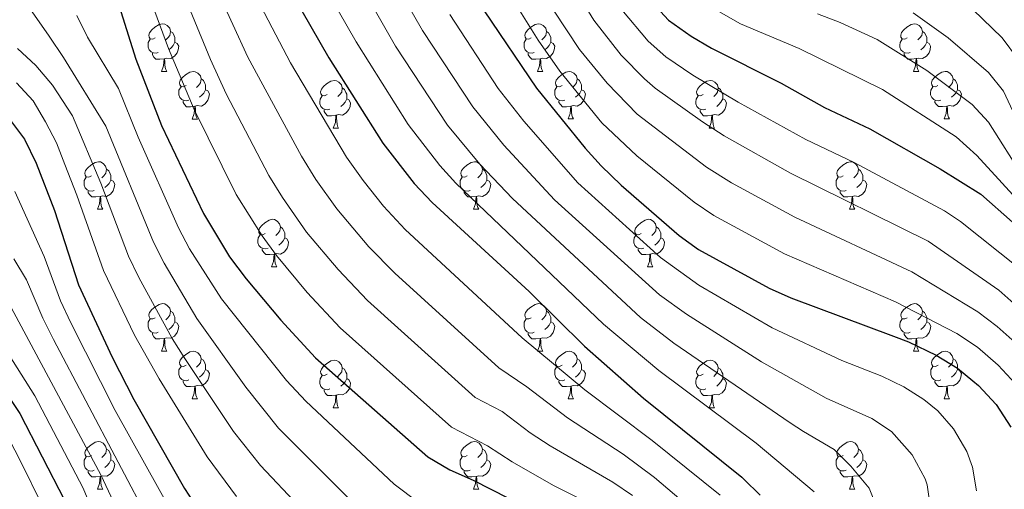
# Model space of a CAD drawing. Units: metres. Extents: x 612450 to 616955, y 4784491 to 4787536.
# Drawn here: x 614247 to 614454, y 4785855 to 4785954 of the extents above; entities that cross this region are included whole.
import ezdxf

# ---------------------------------------------------------------- set-up
doc = ezdxf.new("R2010")
doc.units = ezdxf.units.M
doc.header["$MEASUREMENT"] = 0
for name, color, linetype, lineweight in [('Nivel 36', 7, 'Continuous', 0), ('Nivel 4', 7, 'Continuous', 0), ('Nivel 5', 7, 'Continuous', 0), ('Nivel 61', 7, 'Continuous', 0), ('Nivel 63', 7, 'Continuous', 0)]:
    doc.layers.add(name, color=color, linetype=linetype, lineweight=lineweight)

msp = doc.modelspace()

# ---------------------------------------------------------------- linework, layer by layer
at = {"layer": 'Nivel 36', "color": 92, "linetype": 'Continuous', "lineweight": 0}
for p, q in [((614276.5, 4785942.74), (614277.63, 4785942.74)), ((614355.83, 4785942.74), (614356.96, 4785942.74)), ((614435.16, 4785942.74), (614436.28, 4785942.74)), ((614282.98, 4785932.7), (614284.1, 4785932.7)), ((614362.31, 4785932.71), (614363.43, 4785932.71)), ((614441.64, 4785932.71), (614442.76, 4785932.71)), ((614312.75, 4785930.8), (614313.88, 4785930.8)), ((614392.08, 4785930.8), (614393.2, 4785930.8)), ((614263, 4785913.66), (614264.12, 4785913.66)), ((614342.33, 4785913.66), (614343.45, 4785913.66)), ((614421.66, 4785913.66), (614422.78, 4785913.66)), ((614299.69, 4785901.52), (614300.82, 4785901.52)), ((614379.02, 4785901.52), (614380.14, 4785901.52)), ((614276.5, 4785883.75), (614277.63, 4785883.75)), ((614355.83, 4785883.75), (614356.96, 4785883.75)), ((614435.16, 4785883.75), (614436.28, 4785883.75)), ((614282.98, 4785873.71), (614284.1, 4785873.71)), ((614312.75, 4785871.81), (614313.88, 4785871.81)), ((614362.31, 4785873.71), (614363.43, 4785873.71)), ((614392.08, 4785871.81), (614393.2, 4785871.81)), ((614441.64, 4785873.71), (614442.76, 4785873.71)), ((614263, 4785854.66), (614264.12, 4785854.66)), ((614342.33, 4785854.67), (614343.45, 4785854.67)), ((614421.66, 4785854.67), (614422.78, 4785854.67))]:
    msp.add_line(p, q, dxfattribs=at)
at = {"layer": 'Nivel 36', "color": 92, "linetype": 'Continuous', "lineweight": 0, "flags": 128}
for points in [[(614275.2, 4785949.8), (614274.67, 4785949.54), (614274.14, 4785949.59), (614273.88, 4785949.96), (614273.82, 4785950.38), (614273.98, 4785950.9), (614274.46, 4785951.5), (614275.1, 4785952.03), (614276, 4785952.62), (614276.74, 4785952.78), (614277.17, 4785952.72), (614277.7, 4785952.4), (614278.23, 4785951.82), (614278.39, 4785951.18), (614278.28, 4785950.33), (614277.85, 4785949.8), (614277.43, 4785949.38)], [(614354.53, 4785949.8), (614354, 4785949.54), (614353.47, 4785949.59), (614353.2, 4785949.96), (614353.15, 4785950.38), (614353.31, 4785950.9), (614353.79, 4785951.5), (614354.42, 4785952.03), (614355.32, 4785952.62), (614356.07, 4785952.78), (614356.5, 4785952.72), (614357.02, 4785952.4), (614357.56, 4785951.82), (614357.72, 4785951.18), (614357.6, 4785950.33), (614357.18, 4785949.8), (614356.76, 4785949.38)], [(614433.86, 4785949.8), (614433.33, 4785949.54), (614432.8, 4785949.59), (614432.53, 4785949.96), (614432.48, 4785950.39), (614432.64, 4785950.91), (614433.12, 4785951.5), (614433.75, 4785952.03), (614434.65, 4785952.62), (614435.4, 4785952.78), (614435.82, 4785952.72), (614436.35, 4785952.41), (614436.88, 4785951.82), (614437.04, 4785951.18), (614436.93, 4785950.33), (614436.51, 4785949.8), (614436.09, 4785949.38)], [(614278.39, 4785951.18), (614278.86, 4785950.86), (614279.18, 4785950.22), (614279.34, 4785949.9), (614279.34, 4785949.32), (614279.34, 4785948.9), (614278.97, 4785948.21), (614278.55, 4785947.73), (614278.07, 4785947.31)], [(614357.72, 4785951.18), (614358.19, 4785950.86), (614358.5, 4785950.22), (614358.66, 4785949.9), (614358.66, 4785949.32), (614358.66, 4785948.9), (614358.3, 4785948.21), (614357.88, 4785947.73), (614357.4, 4785947.31)], [(614437.04, 4785951.18), (614437.52, 4785950.87), (614437.83, 4785950.23), (614437.99, 4785949.91), (614437.99, 4785949.33), (614437.99, 4785948.9), (614437.62, 4785948.21), (614437.2, 4785947.73), (614436.72, 4785947.31)], [(614275.79, 4785946.72), (614275.36, 4785946.56), (614274.78, 4785946.62), (614274.3, 4785946.83), (614273.88, 4785947.26), (614273.66, 4785947.84), (614273.66, 4785948.26), (614273.72, 4785948.84), (614274.14, 4785949.54)], [(614279.34, 4785948.9), (614279.79, 4785948.65), (614280.14, 4785948.04), (614280.03, 4785947.31), (614279.82, 4785946.67), (614279.23, 4785945.93), (614278.44, 4785945.45), (614277.59, 4785945.56), (614277.16, 4785945.42)], [(614355.12, 4785946.72), (614354.69, 4785946.56), (614354.1, 4785946.62), (614353.63, 4785946.83), (614353.2, 4785947.26), (614352.99, 4785947.84), (614352.99, 4785948.26), (614353.04, 4785948.84), (614353.47, 4785949.54)], [(614358.66, 4785948.9), (614359.12, 4785948.65), (614359.46, 4785948.04), (614359.36, 4785947.31), (614359.14, 4785946.67), (614358.56, 4785945.93), (614357.76, 4785945.45), (614356.92, 4785945.56), (614356.48, 4785945.42)], [(614434.44, 4785946.72), (614434.02, 4785946.56), (614433.43, 4785946.62), (614432.96, 4785946.83), (614432.53, 4785947.26), (614432.32, 4785947.84), (614432.32, 4785948.26), (614432.37, 4785948.85), (614432.8, 4785949.54)], [(614437.99, 4785948.9), (614438.45, 4785948.65), (614438.79, 4785948.04), (614438.68, 4785947.31), (614438.47, 4785946.67), (614437.89, 4785945.93), (614437.09, 4785945.45), (614436.24, 4785945.56), (614435.81, 4785945.43)], [(614277.05, 4785945.42), (614276.16, 4785945.34), (614275.31, 4785945.34), (614274.89, 4785945.77), (614274.57, 4785946.24), (614274.57, 4785946.56)], [(614356.38, 4785945.42), (614355.48, 4785945.34), (614354.64, 4785945.34), (614354.22, 4785945.77), (614353.9, 4785946.24), (614353.9, 4785946.56)], [(614435.7, 4785945.43), (614434.81, 4785945.34), (614433.97, 4785945.34), (614433.54, 4785945.77), (614433.22, 4785946.25), (614433.22, 4785946.56)], [(614276.5, 4785942.74), (614276.94, 4785943.9), (614277.05, 4785945.42), (614277.16, 4785945.42), (614277.19, 4785944.84), (614277.23, 4785944.16), (614277.3, 4785943.54), (614277.41, 4785943.14), (614277.63, 4785942.74)], [(614355.83, 4785942.74), (614356.26, 4785943.9), (614356.38, 4785945.42), (614356.48, 4785945.42), (614356.52, 4785944.84), (614356.56, 4785944.16), (614356.62, 4785943.54), (614356.74, 4785943.14), (614356.96, 4785942.74)], [(614435.16, 4785942.74), (614435.59, 4785943.9), (614435.7, 4785945.43), (614435.81, 4785945.43), (614435.85, 4785944.84), (614435.88, 4785944.16), (614435.95, 4785943.54), (614436.07, 4785943.14), (614436.28, 4785942.74)], [(614281.68, 4785939.76), (614281.15, 4785939.5), (614280.62, 4785939.56), (614280.35, 4785939.92), (614280.3, 4785940.35), (614280.46, 4785940.87), (614280.94, 4785941.46), (614281.57, 4785942), (614282.47, 4785942.58), (614283.22, 4785942.74), (614283.64, 4785942.68), (614284.17, 4785942.37), (614284.7, 4785941.78), (614284.86, 4785941.14), (614284.75, 4785940.3), (614284.33, 4785939.76), (614283.91, 4785939.34)], [(614361.01, 4785939.76), (614360.48, 4785939.5), (614359.95, 4785939.56), (614359.68, 4785939.92), (614359.63, 4785940.35), (614359.79, 4785940.87), (614360.27, 4785941.46), (614360.9, 4785942), (614361.8, 4785942.58), (614362.55, 4785942.74), (614362.97, 4785942.68), (614363.5, 4785942.37), (614364.03, 4785941.78), (614364.19, 4785941.14), (614364.08, 4785940.3), (614363.66, 4785939.76), (614363.24, 4785939.34)], [(614440.33, 4785939.77), (614439.8, 4785939.5), (614439.27, 4785939.56), (614439.01, 4785939.93), (614438.95, 4785940.35), (614439.11, 4785940.87), (614439.59, 4785941.47), (614440.23, 4785942), (614441.13, 4785942.58), (614441.87, 4785942.74), (614442.3, 4785942.69), (614442.83, 4785942.37), (614443.36, 4785941.79), (614443.52, 4785941.15), (614443.41, 4785940.3), (614442.98, 4785939.77), (614442.56, 4785939.34)], [(614284.86, 4785941.14), (614285.34, 4785940.83), (614285.65, 4785940.19), (614285.81, 4785939.87), (614285.81, 4785939.29), (614285.81, 4785938.86), (614285.44, 4785938.18), (614285.02, 4785937.7), (614284.54, 4785937.28)], [(614311.45, 4785937.86), (614310.92, 4785937.6), (614310.39, 4785937.65), (614310.12, 4785938.02), (614310.07, 4785938.44), (614310.23, 4785938.96), (614310.71, 4785939.56), (614311.34, 4785940.09), (614312.24, 4785940.68), (614312.99, 4785940.84), (614313.41, 4785940.78), (614313.94, 4785940.46), (614314.48, 4785939.88), (614314.64, 4785939.24), (614314.52, 4785938.39), (614314.1, 4785937.86), (614313.68, 4785937.44)], [(614364.19, 4785941.14), (614364.67, 4785940.83), (614364.98, 4785940.19), (614365.14, 4785939.87), (614365.14, 4785939.29), (614365.14, 4785938.86), (614364.77, 4785938.18), (614364.35, 4785937.7), (614363.87, 4785937.28)], [(614390.78, 4785937.86), (614390.25, 4785937.6), (614389.72, 4785937.65), (614389.45, 4785938.02), (614389.4, 4785938.45), (614389.56, 4785938.97), (614390.04, 4785939.56), (614390.67, 4785940.09), (614391.57, 4785940.68), (614392.32, 4785940.84), (614392.74, 4785940.78), (614393.27, 4785940.47), (614393.8, 4785939.88), (614393.96, 4785939.24), (614393.85, 4785938.39), (614393.43, 4785937.86), (614393.01, 4785937.44)], [(614443.52, 4785941.15), (614444, 4785940.83), (614444.31, 4785940.19), (614444.47, 4785939.87), (614444.47, 4785939.29), (614444.47, 4785938.87), (614444.1, 4785938.18), (614443.68, 4785937.7), (614443.2, 4785937.28)], [(614282.26, 4785936.68), (614281.84, 4785936.52), (614281.25, 4785936.58), (614280.78, 4785936.8), (614280.35, 4785937.22), (614280.14, 4785937.8), (614280.14, 4785938.22), (614280.19, 4785938.81), (614280.62, 4785939.5)], [(614285.81, 4785938.86), (614286.27, 4785938.62), (614286.61, 4785938), (614286.5, 4785937.28), (614286.29, 4785936.64), (614285.71, 4785935.9), (614284.91, 4785935.42), (614284.06, 4785935.52), (614283.63, 4785935.39)], [(614314.64, 4785939.24), (614315.11, 4785938.92), (614315.42, 4785938.28), (614315.58, 4785937.96), (614315.58, 4785937.38), (614315.58, 4785936.96), (614315.22, 4785936.27), (614314.8, 4785935.79), (614314.32, 4785935.37)], [(614361.59, 4785936.68), (614361.17, 4785936.52), (614360.58, 4785936.58), (614360.11, 4785936.8), (614359.68, 4785937.22), (614359.47, 4785937.8), (614359.47, 4785938.22), (614359.52, 4785938.81), (614359.95, 4785939.5)], [(614365.14, 4785938.86), (614365.6, 4785938.62), (614365.94, 4785938), (614365.83, 4785937.28), (614365.62, 4785936.64), (614365.04, 4785935.9), (614364.24, 4785935.42), (614363.39, 4785935.52), (614362.96, 4785935.39)], [(614393.96, 4785939.24), (614394.44, 4785938.93), (614394.75, 4785938.29), (614394.91, 4785937.97), (614394.91, 4785937.39), (614394.91, 4785936.96), (614394.54, 4785936.27), (614394.12, 4785935.79), (614393.64, 4785935.37)], [(614440.92, 4785936.69), (614440.5, 4785936.53), (614439.91, 4785936.59), (614439.43, 4785936.8), (614439.01, 4785937.22), (614438.79, 4785937.81), (614438.79, 4785938.23), (614438.85, 4785938.81), (614439.27, 4785939.5)], [(614444.47, 4785938.87), (614444.92, 4785938.62), (614445.27, 4785938), (614445.16, 4785937.28), (614444.95, 4785936.64), (614444.36, 4785935.9), (614443.57, 4785935.42), (614442.72, 4785935.52), (614442.29, 4785935.39)], [(614283.52, 4785935.39), (614282.63, 4785935.3), (614281.79, 4785935.3), (614281.36, 4785935.74), (614281.04, 4785936.21), (614281.04, 4785936.52)], [(614312.04, 4785934.78), (614311.61, 4785934.62), (614311.02, 4785934.68), (614310.55, 4785934.89), (614310.12, 4785935.32), (614309.91, 4785935.9), (614309.91, 4785936.32), (614309.96, 4785936.9), (614310.39, 4785937.6)], [(614315.58, 4785936.96), (614316.04, 4785936.71), (614316.38, 4785936.1), (614316.28, 4785935.37), (614316.06, 4785934.73), (614315.48, 4785933.99), (614314.68, 4785933.51), (614313.84, 4785933.62), (614313.4, 4785933.48)], [(614362.85, 4785935.39), (614361.96, 4785935.3), (614361.12, 4785935.3), (614360.69, 4785935.74), (614360.37, 4785936.21), (614360.37, 4785936.52)], [(614391.36, 4785934.78), (614390.94, 4785934.62), (614390.35, 4785934.68), (614389.88, 4785934.89), (614389.45, 4785935.32), (614389.24, 4785935.9), (614389.24, 4785936.32), (614389.29, 4785936.91), (614389.72, 4785937.6)], [(614394.91, 4785936.96), (614395.37, 4785936.71), (614395.71, 4785936.1), (614395.6, 4785935.37), (614395.39, 4785934.73), (614394.81, 4785933.99), (614394.01, 4785933.51), (614393.16, 4785933.62), (614392.73, 4785933.49)], [(614442.18, 4785935.39), (614441.29, 4785935.31), (614440.44, 4785935.31), (614440.02, 4785935.74), (614439.7, 4785936.21), (614439.7, 4785936.53)], [(614282.98, 4785932.7), (614283.41, 4785933.86), (614283.52, 4785935.39), (614283.63, 4785935.39), (614283.67, 4785934.8), (614283.7, 4785934.12), (614283.77, 4785933.5), (614283.89, 4785933.1), (614284.1, 4785932.7)], [(614313.3, 4785933.48), (614312.4, 4785933.4), (614311.56, 4785933.4), (614311.14, 4785933.83), (614310.82, 4785934.3), (614310.82, 4785934.62)], [(614362.31, 4785932.71), (614362.74, 4785933.86), (614362.85, 4785935.39), (614362.96, 4785935.39), (614363, 4785934.8), (614363.03, 4785934.12), (614363.1, 4785933.51), (614363.22, 4785933.11), (614363.43, 4785932.71)], [(614392.62, 4785933.49), (614391.73, 4785933.4), (614390.89, 4785933.4), (614390.46, 4785933.83), (614390.14, 4785934.31), (614390.14, 4785934.62)], [(614441.64, 4785932.71), (614442.07, 4785933.87), (614442.18, 4785935.39), (614442.29, 4785935.39), (614442.32, 4785934.81), (614442.36, 4785934.12), (614442.43, 4785933.51), (614442.54, 4785933.11), (614442.76, 4785932.71)], [(614312.75, 4785930.8), (614313.18, 4785931.96), (614313.3, 4785933.48), (614313.4, 4785933.48), (614313.44, 4785932.9), (614313.48, 4785932.22), (614313.54, 4785931.6), (614313.66, 4785931.2), (614313.88, 4785930.8)], [(614392.08, 4785930.8), (614392.51, 4785931.96), (614392.62, 4785933.49), (614392.73, 4785933.49), (614392.77, 4785932.9), (614392.8, 4785932.22), (614392.87, 4785931.6), (614392.99, 4785931.2), (614393.2, 4785930.8)], [(614261.7, 4785920.72), (614261.17, 4785920.45), (614260.64, 4785920.51), (614260.37, 4785920.88), (614260.32, 4785921.3), (614260.48, 4785921.82), (614260.96, 4785922.42), (614261.59, 4785922.95), (614262.49, 4785923.53), (614263.24, 4785923.69), (614263.66, 4785923.64), (614264.19, 4785923.32), (614264.72, 4785922.74), (614264.88, 4785922.1), (614264.77, 4785921.25), (614264.35, 4785920.72), (614263.93, 4785920.29)], [(614341.03, 4785920.72), (614340.5, 4785920.45), (614339.97, 4785920.51), (614339.7, 4785920.88), (614339.65, 4785921.3), (614339.81, 4785921.82), (614340.29, 4785922.42), (614340.92, 4785922.95), (614341.82, 4785923.53), (614342.57, 4785923.69), (614342.99, 4785923.64), (614343.52, 4785923.32), (614344.05, 4785922.74), (614344.21, 4785922.1), (614344.1, 4785921.25), (614343.68, 4785920.72), (614343.26, 4785920.29)], [(614420.36, 4785920.72), (614419.83, 4785920.45), (614419.3, 4785920.51), (614419.03, 4785920.88), (614418.98, 4785921.3), (614419.14, 4785921.82), (614419.62, 4785922.42), (614420.25, 4785922.95), (614421.15, 4785923.53), (614421.9, 4785923.69), (614422.32, 4785923.64), (614422.85, 4785923.32), (614423.38, 4785922.74), (614423.54, 4785922.1), (614423.43, 4785921.25), (614423.01, 4785920.72), (614422.59, 4785920.29)], [(614264.88, 4785922.1), (614265.36, 4785921.78), (614265.67, 4785921.14), (614265.83, 4785920.82), (614265.83, 4785920.24), (614265.83, 4785919.82), (614265.46, 4785919.13), (614265.04, 4785918.65), (614264.56, 4785918.23)], [(614344.21, 4785922.1), (614344.69, 4785921.78), (614345, 4785921.14), (614345.16, 4785920.82), (614345.16, 4785920.24), (614345.16, 4785919.82), (614344.79, 4785919.13), (614344.37, 4785918.65), (614343.89, 4785918.23)], [(614423.54, 4785922.1), (614424.02, 4785921.78), (614424.33, 4785921.14), (614424.49, 4785920.82), (614424.49, 4785920.24), (614424.49, 4785919.82), (614424.12, 4785919.13), (614423.7, 4785918.65), (614423.22, 4785918.23)], [(614262.28, 4785917.64), (614261.86, 4785917.48), (614261.27, 4785917.54), (614260.8, 4785917.75), (614260.37, 4785918.17), (614260.16, 4785918.76), (614260.16, 4785919.18), (614260.21, 4785919.76), (614260.64, 4785920.45)], [(614265.83, 4785919.82), (614266.29, 4785919.57), (614266.63, 4785918.95), (614266.52, 4785918.23), (614266.31, 4785917.59), (614265.73, 4785916.85), (614264.93, 4785916.37), (614264.08, 4785916.47), (614263.65, 4785916.34)], [(614341.61, 4785917.64), (614341.19, 4785917.48), (614340.6, 4785917.54), (614340.13, 4785917.75), (614339.7, 4785918.17), (614339.49, 4785918.76), (614339.49, 4785919.18), (614339.54, 4785919.76), (614339.97, 4785920.45)], [(614345.16, 4785919.82), (614345.62, 4785919.57), (614345.96, 4785918.95), (614345.85, 4785918.23), (614345.64, 4785917.59), (614345.06, 4785916.85), (614344.26, 4785916.37), (614343.41, 4785916.47), (614342.98, 4785916.34)], [(614420.94, 4785917.64), (614420.52, 4785917.48), (614419.93, 4785917.54), (614419.46, 4785917.75), (614419.03, 4785918.17), (614418.82, 4785918.76), (614418.82, 4785919.18), (614418.87, 4785919.76), (614419.3, 4785920.45)], [(614424.49, 4785919.82), (614424.95, 4785919.57), (614425.29, 4785918.95), (614425.18, 4785918.23), (614424.97, 4785917.59), (614424.39, 4785916.85), (614423.59, 4785916.37), (614422.74, 4785916.47), (614422.31, 4785916.34)], [(614263.54, 4785916.34), (614262.65, 4785916.26), (614261.81, 4785916.26), (614261.38, 4785916.69), (614261.06, 4785917.16), (614261.06, 4785917.48)], [(614342.87, 4785916.34), (614341.98, 4785916.26), (614341.14, 4785916.26), (614340.71, 4785916.69), (614340.39, 4785917.16), (614340.39, 4785917.48)], [(614422.2, 4785916.34), (614421.31, 4785916.26), (614420.47, 4785916.26), (614420.04, 4785916.69), (614419.72, 4785917.16), (614419.72, 4785917.48)], [(614263, 4785913.66), (614263.43, 4785914.82), (614263.54, 4785916.34), (614263.65, 4785916.34), (614263.69, 4785915.76), (614263.72, 4785915.07), (614263.79, 4785914.46), (614263.91, 4785914.06), (614264.12, 4785913.66)], [(614342.33, 4785913.66), (614342.76, 4785914.82), (614342.87, 4785916.34), (614342.98, 4785916.34), (614343.02, 4785915.76), (614343.05, 4785915.07), (614343.12, 4785914.46), (614343.24, 4785914.06), (614343.45, 4785913.66)], [(614421.66, 4785913.66), (614422.09, 4785914.82), (614422.2, 4785916.34), (614422.31, 4785916.34), (614422.35, 4785915.76), (614422.38, 4785915.07), (614422.45, 4785914.46), (614422.57, 4785914.06), (614422.78, 4785913.66)], [(614298.39, 4785908.58), (614297.86, 4785908.31), (614297.33, 4785908.37), (614297.07, 4785908.74), (614297.01, 4785909.16), (614297.17, 4785909.68), (614297.65, 4785910.28), (614298.29, 4785910.81), (614299.19, 4785911.39), (614299.93, 4785911.55), (614300.36, 4785911.5), (614300.89, 4785911.18), (614301.42, 4785910.6), (614301.58, 4785909.96), (614301.47, 4785909.11), (614301.04, 4785908.58), (614300.62, 4785908.15)], [(614377.72, 4785908.58), (614377.19, 4785908.31), (614376.66, 4785908.37), (614376.4, 4785908.74), (614376.34, 4785909.16), (614376.5, 4785909.68), (614376.98, 4785910.28), (614377.62, 4785910.81), (614378.52, 4785911.39), (614379.26, 4785911.55), (614379.68, 4785911.5), (614380.22, 4785911.18), (614380.74, 4785910.6), (614380.9, 4785909.96), (614380.8, 4785909.11), (614380.37, 4785908.58), (614379.95, 4785908.15)], [(614301.58, 4785909.96), (614302.05, 4785909.64), (614302.37, 4785909), (614302.53, 4785908.68), (614302.53, 4785908.1), (614302.53, 4785907.68), (614302.16, 4785906.99), (614301.74, 4785906.51), (614301.26, 4785906.09)], [(614380.9, 4785909.96), (614381.38, 4785909.64), (614381.7, 4785909), (614381.86, 4785908.68), (614381.86, 4785908.1), (614381.86, 4785907.68), (614381.48, 4785906.99), (614381.06, 4785906.51), (614380.58, 4785906.09)], [(614298.98, 4785905.5), (614298.55, 4785905.34), (614297.97, 4785905.4), (614297.49, 4785905.61), (614297.07, 4785906.03), (614296.85, 4785906.62), (614296.85, 4785907.04), (614296.91, 4785907.62), (614297.33, 4785908.31)], [(614302.53, 4785907.68), (614302.98, 4785907.43), (614303.33, 4785906.81), (614303.22, 4785906.09), (614303.01, 4785905.45), (614302.42, 4785904.71), (614301.63, 4785904.23), (614300.78, 4785904.33), (614300.35, 4785904.2)], [(614378.3, 4785905.5), (614377.88, 4785905.34), (614377.3, 4785905.4), (614376.82, 4785905.61), (614376.4, 4785906.03), (614376.18, 4785906.62), (614376.18, 4785907.04), (614376.24, 4785907.62), (614376.66, 4785908.31)], [(614381.86, 4785907.68), (614382.31, 4785907.43), (614382.66, 4785906.81), (614382.54, 4785906.09), (614382.34, 4785905.45), (614381.75, 4785904.71), (614380.96, 4785904.23), (614380.1, 4785904.33), (614379.68, 4785904.2)], [(614300.24, 4785904.2), (614299.35, 4785904.12), (614298.5, 4785904.12), (614298.08, 4785904.55), (614297.76, 4785905.02), (614297.76, 4785905.34)], [(614379.56, 4785904.2), (614378.68, 4785904.12), (614377.83, 4785904.12), (614377.4, 4785904.55), (614377.08, 4785905.02), (614377.08, 4785905.34)], [(614299.69, 4785901.52), (614300.13, 4785902.68), (614300.24, 4785904.2), (614300.35, 4785904.2), (614300.38, 4785903.62), (614300.42, 4785902.93), (614300.49, 4785902.32), (614300.6, 4785901.92), (614300.82, 4785901.52)], [(614379.02, 4785901.52), (614379.46, 4785902.68), (614379.56, 4785904.2), (614379.68, 4785904.2), (614379.71, 4785903.62), (614379.74, 4785902.93), (614379.82, 4785902.32), (614379.93, 4785901.92), (614380.14, 4785901.52)], [(614275.2, 4785890.81), (614274.67, 4785890.54), (614274.14, 4785890.6), (614273.88, 4785890.97), (614273.82, 4785891.39), (614273.98, 4785891.91), (614274.46, 4785892.51), (614275.1, 4785893.04), (614276, 4785893.62), (614276.74, 4785893.78), (614277.17, 4785893.73), (614277.7, 4785893.41), (614278.23, 4785892.83), (614278.39, 4785892.19), (614278.28, 4785891.34), (614277.85, 4785890.81), (614277.43, 4785890.38)], [(614354.53, 4785890.81), (614354, 4785890.54), (614353.47, 4785890.6), (614353.21, 4785890.97), (614353.15, 4785891.39), (614353.31, 4785891.91), (614353.79, 4785892.51), (614354.43, 4785893.04), (614355.33, 4785893.62), (614356.07, 4785893.78), (614356.5, 4785893.73), (614357.03, 4785893.41), (614357.56, 4785892.83), (614357.72, 4785892.19), (614357.61, 4785891.34), (614357.18, 4785890.81), (614356.76, 4785890.38)], [(614433.86, 4785890.81), (614433.33, 4785890.54), (614432.8, 4785890.6), (614432.54, 4785890.97), (614432.48, 4785891.39), (614432.64, 4785891.91), (614433.12, 4785892.51), (614433.76, 4785893.04), (614434.66, 4785893.62), (614435.4, 4785893.78), (614435.82, 4785893.73), (614436.36, 4785893.41), (614436.88, 4785892.83), (614437.04, 4785892.19), (614436.94, 4785891.34), (614436.51, 4785890.81), (614436.09, 4785890.38)], [(614275.79, 4785887.73), (614275.36, 4785887.57), (614274.78, 4785887.63), (614274.3, 4785887.84), (614273.88, 4785888.26), (614273.66, 4785888.85), (614273.66, 4785889.27), (614273.72, 4785889.85), (614274.14, 4785890.54)], [(614278.39, 4785892.19), (614278.86, 4785891.87), (614279.18, 4785891.23), (614279.34, 4785890.91), (614279.34, 4785890.33), (614279.34, 4785889.91), (614278.97, 4785889.22), (614278.55, 4785888.74), (614278.07, 4785888.32)], [(614355.12, 4785887.73), (614354.69, 4785887.57), (614354.11, 4785887.63), (614353.63, 4785887.84), (614353.21, 4785888.26), (614352.99, 4785888.85), (614352.99, 4785889.27), (614353.05, 4785889.85), (614353.47, 4785890.54)], [(614357.72, 4785892.19), (614358.19, 4785891.87), (614358.51, 4785891.23), (614358.67, 4785890.91), (614358.67, 4785890.33), (614358.67, 4785889.91), (614358.3, 4785889.22), (614357.88, 4785888.74), (614357.4, 4785888.32)], [(614434.44, 4785887.73), (614434.02, 4785887.57), (614433.44, 4785887.63), (614432.96, 4785887.84), (614432.54, 4785888.26), (614432.32, 4785888.85), (614432.32, 4785889.27), (614432.38, 4785889.85), (614432.8, 4785890.54)], [(614437.04, 4785892.19), (614437.52, 4785891.87), (614437.84, 4785891.23), (614438, 4785890.91), (614438, 4785890.33), (614438, 4785889.91), (614437.62, 4785889.22), (614437.2, 4785888.74), (614436.72, 4785888.32)], [(614279.34, 4785889.91), (614279.79, 4785889.66), (614280.14, 4785889.04), (614280.03, 4785888.32), (614279.82, 4785887.68), (614279.23, 4785886.94), (614278.44, 4785886.46), (614277.59, 4785886.56), (614277.16, 4785886.43)], [(614358.67, 4785889.91), (614359.12, 4785889.66), (614359.47, 4785889.04), (614359.36, 4785888.32), (614359.15, 4785887.68), (614358.56, 4785886.94), (614357.77, 4785886.46), (614356.92, 4785886.56), (614356.49, 4785886.43)], [(614438, 4785889.91), (614438.45, 4785889.66), (614438.8, 4785889.04), (614438.68, 4785888.32), (614438.48, 4785887.68), (614437.89, 4785886.94), (614437.1, 4785886.46), (614436.24, 4785886.56), (614435.82, 4785886.43)], [(614277.05, 4785886.43), (614276.16, 4785886.35), (614275.31, 4785886.35), (614274.89, 4785886.78), (614274.57, 4785887.25), (614274.57, 4785887.57)], [(614276.5, 4785883.75), (614276.94, 4785884.91), (614277.05, 4785886.43), (614277.16, 4785886.43), (614277.19, 4785885.85), (614277.23, 4785885.16), (614277.3, 4785884.55), (614277.41, 4785884.15), (614277.63, 4785883.75)], [(614356.38, 4785886.43), (614355.49, 4785886.35), (614354.64, 4785886.35), (614354.22, 4785886.78), (614353.9, 4785887.25), (614353.9, 4785887.57)], [(614355.83, 4785883.75), (614356.27, 4785884.91), (614356.38, 4785886.43), (614356.49, 4785886.43), (614356.52, 4785885.85), (614356.56, 4785885.16), (614356.63, 4785884.55), (614356.74, 4785884.15), (614356.96, 4785883.75)], [(614435.7, 4785886.43), (614434.82, 4785886.35), (614433.97, 4785886.35), (614433.54, 4785886.78), (614433.22, 4785887.25), (614433.22, 4785887.57)], [(614435.16, 4785883.75), (614435.6, 4785884.91), (614435.7, 4785886.43), (614435.82, 4785886.43), (614435.85, 4785885.85), (614435.88, 4785885.16), (614435.96, 4785884.55), (614436.07, 4785884.15), (614436.28, 4785883.75)], [(614281.68, 4785880.77), (614281.15, 4785880.51), (614280.62, 4785880.56), (614280.35, 4785880.93), (614280.3, 4785881.36), (614280.46, 4785881.88), (614280.94, 4785882.47), (614281.57, 4785883), (614282.47, 4785883.59), (614283.22, 4785883.75), (614283.64, 4785883.69), (614284.17, 4785883.38), (614284.7, 4785882.79), (614284.86, 4785882.15), (614284.75, 4785881.3), (614284.33, 4785880.77), (614283.91, 4785880.35)], [(614284.86, 4785882.15), (614285.34, 4785881.84), (614285.65, 4785881.2), (614285.81, 4785880.88), (614285.81, 4785880.3), (614285.81, 4785879.87), (614285.44, 4785879.18), (614285.02, 4785878.7), (614284.54, 4785878.28)], [(614361.01, 4785880.77), (614360.48, 4785880.51), (614359.95, 4785880.56), (614359.68, 4785880.93), (614359.63, 4785881.36), (614359.79, 4785881.88), (614360.27, 4785882.47), (614360.9, 4785883), (614361.8, 4785883.59), (614362.55, 4785883.75), (614362.97, 4785883.69), (614363.5, 4785883.38), (614364.03, 4785882.79), (614364.19, 4785882.15), (614364.08, 4785881.3), (614363.66, 4785880.77), (614363.24, 4785880.35)], [(614364.19, 4785882.15), (614364.67, 4785881.84), (614364.98, 4785881.2), (614365.14, 4785880.88), (614365.14, 4785880.3), (614365.14, 4785879.87), (614364.77, 4785879.18), (614364.35, 4785878.7), (614363.87, 4785878.28)], [(614440.34, 4785880.77), (614439.81, 4785880.51), (614439.28, 4785880.56), (614439.01, 4785880.93), (614438.96, 4785881.36), (614439.12, 4785881.88), (614439.6, 4785882.47), (614440.23, 4785883), (614441.13, 4785883.59), (614441.88, 4785883.75), (614442.3, 4785883.69), (614442.83, 4785883.38), (614443.36, 4785882.79), (614443.52, 4785882.15), (614443.41, 4785881.3), (614442.99, 4785880.77), (614442.57, 4785880.35)], [(614443.52, 4785882.15), (614444, 4785881.84), (614444.31, 4785881.2), (614444.47, 4785880.88), (614444.47, 4785880.3), (614444.47, 4785879.87), (614444.1, 4785879.18), (614443.68, 4785878.7), (614443.2, 4785878.28)], [(614282.26, 4785877.69), (614281.84, 4785877.53), (614281.25, 4785877.59), (614280.78, 4785877.8), (614280.35, 4785878.23), (614280.14, 4785878.81), (614280.14, 4785879.23), (614280.19, 4785879.82), (614280.62, 4785880.51)], [(614311.45, 4785878.87), (614310.92, 4785878.6), (614310.39, 4785878.66), (614310.13, 4785879.03), (614310.07, 4785879.45), (614310.23, 4785879.97), (614310.71, 4785880.57), (614311.35, 4785881.1), (614312.25, 4785881.68), (614312.99, 4785881.84), (614313.42, 4785881.79), (614313.95, 4785881.47), (614314.48, 4785880.89), (614314.64, 4785880.25), (614314.53, 4785879.4), (614314.1, 4785878.87), (614313.68, 4785878.44)], [(614314.64, 4785880.25), (614315.11, 4785879.93), (614315.43, 4785879.29), (614315.59, 4785878.97), (614315.59, 4785878.39), (614315.59, 4785877.97), (614315.22, 4785877.28), (614314.8, 4785876.8), (614314.32, 4785876.38)], [(614361.59, 4785877.69), (614361.17, 4785877.53), (614360.58, 4785877.59), (614360.11, 4785877.8), (614359.68, 4785878.23), (614359.47, 4785878.81), (614359.47, 4785879.23), (614359.52, 4785879.82), (614359.95, 4785880.51)], [(614390.78, 4785878.87), (614390.25, 4785878.6), (614389.72, 4785878.66), (614389.45, 4785879.03), (614389.4, 4785879.45), (614389.56, 4785879.97), (614390.04, 4785880.57), (614390.67, 4785881.1), (614391.57, 4785881.68), (614392.32, 4785881.84), (614392.74, 4785881.79), (614393.27, 4785881.47), (614393.8, 4785880.89), (614393.96, 4785880.25), (614393.85, 4785879.4), (614393.43, 4785878.87), (614393.01, 4785878.44)], [(614393.96, 4785880.25), (614394.44, 4785879.93), (614394.75, 4785879.29), (614394.92, 4785878.97), (614394.92, 4785878.39), (614394.92, 4785877.97), (614394.54, 4785877.28), (614394.12, 4785876.8), (614393.64, 4785876.38)], [(614440.92, 4785877.69), (614440.5, 4785877.53), (614439.91, 4785877.59), (614439.44, 4785877.8), (614439.01, 4785878.23), (614438.8, 4785878.81), (614438.8, 4785879.23), (614438.85, 4785879.82), (614439.28, 4785880.51)], [(614285.81, 4785879.87), (614286.27, 4785879.62), (614286.61, 4785879.01), (614286.5, 4785878.28), (614286.29, 4785877.64), (614285.71, 4785876.9), (614284.91, 4785876.42), (614284.06, 4785876.53), (614283.63, 4785876.4)], [(614312.04, 4785875.79), (614311.61, 4785875.63), (614311.03, 4785875.69), (614310.55, 4785875.9), (614310.13, 4785876.32), (614309.91, 4785876.91), (614309.91, 4785877.33), (614309.97, 4785877.91), (614310.39, 4785878.6)], [(614365.14, 4785879.87), (614365.6, 4785879.62), (614365.94, 4785879.01), (614365.83, 4785878.28), (614365.62, 4785877.64), (614365.04, 4785876.9), (614364.24, 4785876.42), (614363.39, 4785876.53), (614362.96, 4785876.4)], [(614391.36, 4785875.79), (614390.94, 4785875.63), (614390.35, 4785875.69), (614389.88, 4785875.9), (614389.45, 4785876.32), (614389.24, 4785876.91), (614389.24, 4785877.33), (614389.29, 4785877.91), (614389.72, 4785878.6)], [(614444.47, 4785879.87), (614444.93, 4785879.62), (614445.27, 4785879.01), (614445.16, 4785878.28), (614444.95, 4785877.64), (614444.37, 4785876.9), (614443.57, 4785876.42), (614442.72, 4785876.53), (614442.29, 4785876.4)], [(614283.52, 4785876.4), (614282.63, 4785876.31), (614281.79, 4785876.31), (614281.36, 4785876.74), (614281.04, 4785877.22), (614281.04, 4785877.53)], [(614282.98, 4785873.71), (614283.41, 4785874.87), (614283.52, 4785876.4), (614283.63, 4785876.4), (614283.67, 4785875.81), (614283.7, 4785875.13), (614283.77, 4785874.51), (614283.89, 4785874.11), (614284.1, 4785873.71)], [(614315.59, 4785877.97), (614316.04, 4785877.72), (614316.39, 4785877.1), (614316.28, 4785876.38), (614316.07, 4785875.74), (614315.48, 4785875), (614314.69, 4785874.52), (614313.84, 4785874.62), (614313.41, 4785874.49)], [(614362.85, 4785876.4), (614361.96, 4785876.31), (614361.12, 4785876.31), (614360.69, 4785876.74), (614360.37, 4785877.22), (614360.37, 4785877.53)], [(614362.31, 4785873.71), (614362.74, 4785874.87), (614362.85, 4785876.4), (614362.96, 4785876.4), (614363, 4785875.81), (614363.03, 4785875.13), (614363.1, 4785874.51), (614363.22, 4785874.11), (614363.43, 4785873.71)], [(614394.92, 4785877.97), (614395.37, 4785877.72), (614395.72, 4785877.1), (614395.6, 4785876.38), (614395.4, 4785875.74), (614394.81, 4785875), (614394.02, 4785874.52), (614393.16, 4785874.62), (614392.74, 4785874.49)], [(614442.18, 4785876.4), (614441.29, 4785876.31), (614440.45, 4785876.31), (614440.02, 4785876.74), (614439.7, 4785877.22), (614439.7, 4785877.53)], [(614441.64, 4785873.71), (614442.07, 4785874.87), (614442.18, 4785876.4), (614442.29, 4785876.4), (614442.33, 4785875.81), (614442.36, 4785875.13), (614442.43, 4785874.51), (614442.55, 4785874.11), (614442.76, 4785873.71)], [(614313.3, 4785874.49), (614312.41, 4785874.41), (614311.56, 4785874.41), (614311.14, 4785874.84), (614310.82, 4785875.31), (614310.82, 4785875.63)], [(614312.75, 4785871.81), (614313.19, 4785872.97), (614313.3, 4785874.49), (614313.41, 4785874.49), (614313.44, 4785873.91), (614313.48, 4785873.22), (614313.55, 4785872.61), (614313.66, 4785872.21), (614313.88, 4785871.81)], [(614392.62, 4785874.49), (614391.74, 4785874.41), (614390.89, 4785874.41), (614390.46, 4785874.84), (614390.14, 4785875.31), (614390.14, 4785875.63)], [(614392.08, 4785871.81), (614392.52, 4785872.97), (614392.62, 4785874.49), (614392.74, 4785874.49), (614392.77, 4785873.91), (614392.8, 4785873.22), (614392.88, 4785872.61), (614392.99, 4785872.21), (614393.2, 4785871.81)], [(614261.7, 4785861.72), (614261.17, 4785861.46), (614260.64, 4785861.52), (614260.38, 4785861.88), (614260.32, 4785862.31), (614260.48, 4785862.83), (614260.96, 4785863.42), (614261.6, 4785863.96), (614262.5, 4785864.54), (614263.24, 4785864.7), (614263.66, 4785864.64), (614264.2, 4785864.33), (614264.72, 4785863.74), (614264.88, 4785863.1), (614264.78, 4785862.26), (614264.35, 4785861.72), (614263.93, 4785861.3)], [(614341.03, 4785861.73), (614340.5, 4785861.46), (614339.97, 4785861.52), (614339.7, 4785861.89), (614339.65, 4785862.31), (614339.81, 4785862.83), (614340.29, 4785863.43), (614340.92, 4785863.96), (614341.82, 4785864.54), (614342.57, 4785864.7), (614342.99, 4785864.65), (614343.52, 4785864.33), (614344.05, 4785863.75), (614344.21, 4785863.11), (614344.1, 4785862.26), (614343.68, 4785861.73), (614343.26, 4785861.3)], [(614420.36, 4785861.73), (614419.83, 4785861.46), (614419.3, 4785861.52), (614419.03, 4785861.89), (614418.98, 4785862.31), (614419.14, 4785862.83), (614419.62, 4785863.43), (614420.25, 4785863.96), (614421.15, 4785864.54), (614421.9, 4785864.7), (614422.32, 4785864.65), (614422.85, 4785864.33), (614423.38, 4785863.75), (614423.54, 4785863.11), (614423.43, 4785862.26), (614423.01, 4785861.73), (614422.59, 4785861.3)], [(614262.28, 4785858.64), (614261.86, 4785858.48), (614261.28, 4785858.54), (614260.8, 4785858.76), (614260.38, 4785859.18), (614260.16, 4785859.76), (614260.16, 4785860.18), (614260.22, 4785860.77), (614260.64, 4785861.46)], [(614264.88, 4785863.1), (614265.36, 4785862.79), (614265.68, 4785862.15), (614265.84, 4785861.83), (614265.84, 4785861.25), (614265.84, 4785860.82), (614265.46, 4785860.14), (614265.04, 4785859.66), (614264.56, 4785859.24)], [(614341.61, 4785858.65), (614341.19, 4785858.49), (614340.6, 4785858.55), (614340.13, 4785858.76), (614339.7, 4785859.18), (614339.49, 4785859.77), (614339.49, 4785860.19), (614339.54, 4785860.77), (614339.97, 4785861.46)], [(614344.21, 4785863.11), (614344.69, 4785862.79), (614345, 4785862.15), (614345.16, 4785861.83), (614345.16, 4785861.25), (614345.16, 4785860.83), (614344.79, 4785860.14), (614344.37, 4785859.66), (614343.89, 4785859.24)], [(614420.94, 4785858.65), (614420.52, 4785858.49), (614419.93, 4785858.55), (614419.46, 4785858.76), (614419.03, 4785859.18), (614418.82, 4785859.77), (614418.82, 4785860.19), (614418.87, 4785860.77), (614419.3, 4785861.46)], [(614423.54, 4785863.11), (614424.02, 4785862.79), (614424.33, 4785862.15), (614424.49, 4785861.83), (614424.49, 4785861.25), (614424.49, 4785860.83), (614424.12, 4785860.14), (614423.7, 4785859.66), (614423.22, 4785859.24)], [(614265.84, 4785860.82), (614266.29, 4785860.58), (614266.64, 4785859.96), (614266.52, 4785859.24), (614266.32, 4785858.6), (614265.73, 4785857.86), (614264.94, 4785857.38), (614264.08, 4785857.48), (614263.66, 4785857.35)], [(614345.16, 4785860.83), (614345.62, 4785860.58), (614345.96, 4785859.96), (614345.85, 4785859.24), (614345.64, 4785858.6), (614345.06, 4785857.86), (614344.26, 4785857.38), (614343.41, 4785857.48), (614342.98, 4785857.35)], [(614424.49, 4785860.83), (614424.95, 4785860.58), (614425.29, 4785859.96), (614425.18, 4785859.24), (614424.97, 4785858.6), (614424.39, 4785857.86), (614423.59, 4785857.38), (614422.74, 4785857.48), (614422.31, 4785857.35)], [(614263.54, 4785857.35), (614262.66, 4785857.26), (614261.81, 4785857.26), (614261.38, 4785857.7), (614261.06, 4785858.17), (614261.06, 4785858.48)], [(614263, 4785854.66), (614263.44, 4785855.82), (614263.54, 4785857.35), (614263.66, 4785857.35), (614263.69, 4785856.76), (614263.72, 4785856.08), (614263.8, 4785855.46), (614263.91, 4785855.06), (614264.12, 4785854.66)], [(614342.87, 4785857.35), (614341.98, 4785857.27), (614341.14, 4785857.27), (614340.71, 4785857.7), (614340.39, 4785858.17), (614340.39, 4785858.49)], [(614342.33, 4785854.67), (614342.76, 4785855.83), (614342.87, 4785857.35), (614342.98, 4785857.35), (614343.02, 4785856.77), (614343.05, 4785856.08), (614343.12, 4785855.47), (614343.24, 4785855.07), (614343.45, 4785854.67)], [(614422.2, 4785857.35), (614421.31, 4785857.27), (614420.47, 4785857.27), (614420.04, 4785857.7), (614419.72, 4785858.17), (614419.72, 4785858.49)], [(614421.66, 4785854.67), (614422.09, 4785855.83), (614422.2, 4785857.35), (614422.31, 4785857.35), (614422.35, 4785856.77), (614422.38, 4785856.08), (614422.45, 4785855.47), (614422.57, 4785855.07), (614422.78, 4785854.67)]]:
    msp.add_lwpolyline(points, dxfattribs=at)
at = {"layer": 'Nivel 4', "color": 36, "linetype": 'Continuous', "lineweight": 30, "flags": 128}
for points, elevation in [([(614293.08, 4785978.21), (614311.82, 4785945.6), (614323.18, 4785927.62), (614329.78, 4785919.07), (614333.58, 4785915.07), (614354.06, 4785896.32), (614365.76, 4785884.8), (614378.23, 4785873.86), (614398.97, 4785857.18), (614399.39, 4785856.77), (614402.83, 4785853.42)], 375), ([(614264.39, 4785966.62), (614271.07, 4785945.35), (614276.53, 4785931.35), (614285.38, 4785912.75), (614290.84, 4785903.64), (614294.38, 4785898.98), (614301.68, 4785890.32), (614309.03, 4785882.36), (614332.69, 4785861.44), (614337.36, 4785858.7), (614342.24, 4785856.57), (614357.18, 4785848.94)], 400), ([(614380.11, 4785957.22), (614383.51, 4785953.56), (614388.27, 4785950.15), (614392.58, 4785947.62), (614407.24, 4785940.29), (614416.37, 4785935.15), (614425.98, 4785930.66), (614440.78, 4785922.21), (614449.37, 4785916.84), (614456.03, 4785910.98)], 325), ([(614344.57, 4785955.52), (614355.65, 4785939.18), (614365.91, 4785926.52), (614369.26, 4785922.81), (614373.52, 4785918.76), (614385.76, 4785908.15), (614389.8, 4785905.19), (614404.75, 4785897.06), (614409.29, 4785894.97), (614430.92, 4785886.88), (614434.09, 4785885.69), (614439.92, 4785882.92), (614444.44, 4785880.18), (614447.7, 4785877.48), (614448.86, 4785876.53), (614452.61, 4785872.54), (614455.7, 4785867.76)], 350), ([(614244.4, 4785932.66), (614247.6, 4785928.48), (614250.04, 4785923.41), (614253.92, 4785913.42), (614258.98, 4785897.76), (614266.08, 4785882.51), (614270.64, 4785873.54), (614281.34, 4785854.77), (614284.08, 4785850.59)], 425), ([(614240.2, 4785880.1), (614246.62, 4785870.64), (614256.05, 4785852.33)], 450)]:
    msp.add_lwpolyline(points, dxfattribs=dict(at, elevation=elevation))
at = {"layer": 'Nivel 5', "color": 36, "linetype": 'Continuous', "lineweight": 0, "flags": 128}
for points, elevation in [([(614242.9, 4786012.92), (614251.56, 4786003.23), (614256.02, 4785997.38), (614260.34, 4785990.21), (614262.7, 4785985.8), (614270.13, 4785968.94), (614277.96, 4785947.59), (614283.36, 4785934.68), (614292.27, 4785916.78), (614297.72, 4785908.09)], 395), ([(614308.48, 4785978.47), (614325.88, 4785948.04), (614336.85, 4785931.38), (614343.67, 4785923.16), (614350.58, 4785915.94), (614377.54, 4785890.87), (614384.62, 4785885.43), (614409.16, 4785868.64), (614411.98, 4785866.78), (614418.42, 4785863.05), (614421.94, 4785859.51), (614425.81, 4785854.84), (614427.9, 4785849.6)], 365), ([(614287.34, 4785975.89), (614303.73, 4785944.56), (614315.56, 4785924.63), (614319.08, 4785919.75), (614323.35, 4785914.29), (614327.88, 4785909.38), (614352.63, 4785886.54), (614365.84, 4785875.57), (614380.03, 4785864.91), (614394.36, 4785853.36)], 380), ([(614317.48, 4785975.86), (614331.59, 4785951.38), (614342.2, 4785935.26), (614348.71, 4785927.2), (614359.45, 4785915.69), (614381.59, 4785895.6), (614387.3, 4785891.55), (614403.1, 4785881.51), (614416.73, 4785873.87), (614426.35, 4785869.58), (614430.51, 4785866.82), (614434.9, 4785861.9), (614437.63, 4785856.87), (614438.07, 4785855.56), (614438.74, 4785850.58)], 360), ([(614304.55, 4785971.65), (614317.57, 4785948.97), (614328.58, 4785931.54), (614335.26, 4785922.87), (614338.59, 4785919.14), (614369.76, 4785889.47), (614381.42, 4785879.65), (614401.97, 4785864.39), (614414.2, 4785854.09)], 370), ([(614285.19, 4785966.46), (614294.7, 4785945.73), (614306.05, 4785924.85), (614309.09, 4785919.95), (614313.49, 4785913.79), (614320.22, 4785905.76), (614325.73, 4785900.18), (614347.65, 4785880.26), (614353.61, 4785876.21), (614362.19, 4785869.68), (614373.92, 4785862.06), (614380.49, 4785857.11), (614390.4, 4785848.72)], 385), ([(614278.76, 4785964.92), (614286.81, 4785945.22), (614290.17, 4785937.98), (614299.16, 4785920.82), (614302.04, 4785916.12), (614307.12, 4785908.86), (614313.77, 4785900.97), (614319.96, 4785894.43), (614342.66, 4785873.99), (614348.39, 4785871.06), (614354.32, 4785866.5), (614358.51, 4785863.78), (614371.76, 4785856.16), (614375.87, 4785853.31)], 390), ([(614243.86, 4785962.94), (614246.77, 4785958.82), (614249.74, 4785954.6), (614252.82, 4785950.15), (614255.8, 4785945.7), (614264.74, 4785931.22), (614274.82, 4785906.75), (614277.07, 4785902.29)], 410), ([(614349.33, 4785960.09), (614355.96, 4785949.3), (614360.54, 4785942.79), (614369.43, 4785931.92), (614376.81, 4785924.97), (614388.92, 4785915.15), (614393.05, 4785912.34), (614407.98, 4785904.25), (614431.39, 4785894.16), (614444.32, 4785887.49), (614448.64, 4785884.58), (614453.04, 4785880.78), (614456.7, 4785876.83)], 345), ([(614365.09, 4785957.82), (614367.7, 4785953.56), (614373.52, 4785946.16), (614378.4, 4785941.14), (614380.66, 4785939.21), (614390.66, 4785932.11), (614395.22, 4785929.15), (614409.25, 4785921.25), (614438.25, 4785906.91), (614453.14, 4785896.63), (614461.42, 4785889.28)], 335), ([(614445.65, 4785957.77), (614453.88, 4785949.83), (614457.34, 4785945.19)], 305), ([(614359.18, 4785955.67), (614364.72, 4785947.34), (614370.57, 4785940.27), (614376.86, 4785933.74), (614391.51, 4785922.54), (614396.77, 4785919.23), (614410.12, 4785911.98), (614434.8, 4785900.5), (614448.73, 4785892.06), (614452.85, 4785888.98), (614457.23, 4785885.03)], 340), ([(614373.62, 4785955.72), (614379.19, 4785949.13), (614382.94, 4785945.81), (614388.64, 4785941.93), (614398.19, 4785936.25), (614412.47, 4785928.38), (614422.64, 4785923.52), (614441.7, 4785913.33), (614445.1, 4785911.06), (614457.55, 4785901.2)], 330), ([(614392.64, 4785956.2), (614398.67, 4785952.78), (614411.07, 4785947.58), (614428.64, 4785938.93), (614444.17, 4785928.97), (614448.55, 4785924.98), (614459.22, 4785913.34)], 320), ([(614414.91, 4785954.86), (614419.73, 4785953.06), (614427.52, 4785949.48), (614437.97, 4785942.93), (614447.57, 4785935.74), (614450.98, 4785932.06), (614458.39, 4785920.37)], 315), ([(614435.1, 4785955.1), (614442.49, 4785949.82), (614450.97, 4785942.5), (614454.13, 4785938.6), (614461.03, 4785923.79)], 310), ([(614258.62, 4785954.49), (614260.92, 4785949.98), (614267.44, 4785939.1), (614271.58, 4785928.85), (614280.1, 4785909.75), (614282.42, 4785905.33), (614289.17, 4785894.8), (614302.86, 4785877.57), (614306.96, 4785873.24), (614325.62, 4785855.73), (614330.74, 4785851.86)], 405), ([(614337.31, 4785954.73), (614347.56, 4785939.16), (614352.94, 4785932.21), (614364.36, 4785919.25), (614381.76, 4785903.48), (614389.9, 4785897.68), (614405.34, 4785888.68), (614420.05, 4785881.8), (614428.47, 4785878.47), (614433.13, 4785876.25), (614437.33, 4785873.55), (614440.29, 4785871.14), (614443.6, 4785867.41), (614446.45, 4785862.57), (614447.65, 4785859.28), (614448.48, 4785854.3)], 355), ([(614246.15, 4785947.53), (614250, 4785943.99), (614253.53, 4785939.83), (614257.71, 4785933.37), (614263.67, 4785919.18), (614269.54, 4785903.75), (614271.71, 4785899.25), (614278.76, 4785886.42), (614281.42, 4785882.19), (614291.69, 4785866.83), (614297.42, 4785859.62), (614313.85, 4785842.21)], 415), ([(614245.89, 4785940.33), (614249.42, 4785936.56), (614252, 4785932.1), (614254.35, 4785927.65), (614256.1, 4785923.1), (614258.67, 4785916.64), (614264.26, 4785900.76), (614270.81, 4785887.14), (614276.02, 4785877.89), (614286.11, 4785861.49), (614292.3, 4785853.14)], 420), ([(614245.55, 4785917.39), (614251.72, 4785903.73), (614255.17, 4785894.34), (614257.38, 4785889.72), (614266.73, 4785871.23), (614279.11, 4785849.01)], 430), ([(614297.72, 4785908.09), (614300.75, 4785903.92), (614307.26, 4785896.12), (614314.2, 4785888.68), (614337.67, 4785867.71), (614345.32, 4785863.82), (614350.5, 4785860.39), (614359.19, 4785855.44), (614369.6, 4785850.26)], 395), ([(614245.31, 4785903.2), (614248, 4785898.79), (614251.47, 4785890.69), (614253.73, 4785886.24)], 435), ([(614277.07, 4785902.29), (614283.97, 4785890.61), (614294.27, 4785876.19), (614301.19, 4785867.51), (614319.73, 4785848.97)], 410), ([(614244.27, 4785893.85), (614263.71, 4785857.66), (614269.56, 4785845.22)], 440), ([(614240.18, 4785889.38), (614249.78, 4785874.31), (614259.96, 4785854.84), (614272.55, 4785824.57), (614274.07, 4785819.8), (614281.48, 4785807.61), (614285.01, 4785804.09)], 445), ([(614253.73, 4785886.24), (614274.16, 4785847.45)], 435), ([(614243.11, 4785867.66), (614246.84, 4785860.43), (614251.23, 4785851.44)], 455)]:
    msp.add_lwpolyline(points, dxfattribs=dict(at, elevation=elevation))
at = {"layer": 'Nivel 61', "color": 250, "linetype": 'Continuous', "lineweight": 0}
msp.add_3dface([(613386.43, 4784899.85), (613347.76, 4787213.45), (616731.55, 4787270.76), (616771.32, 4784957.14)], dxfattribs=at)
at = {"layer": 'Nivel 63', "color": 7, "linetype": 'Continuous', "lineweight": 0}
msp.add_3dface([(612500.77, 4784491.04), (612450.46, 4787460.6), (616904.93, 4787536.01), (616955.21, 4784566.43)], dxfattribs=at)

doc.saveas('drawing.dxf')
